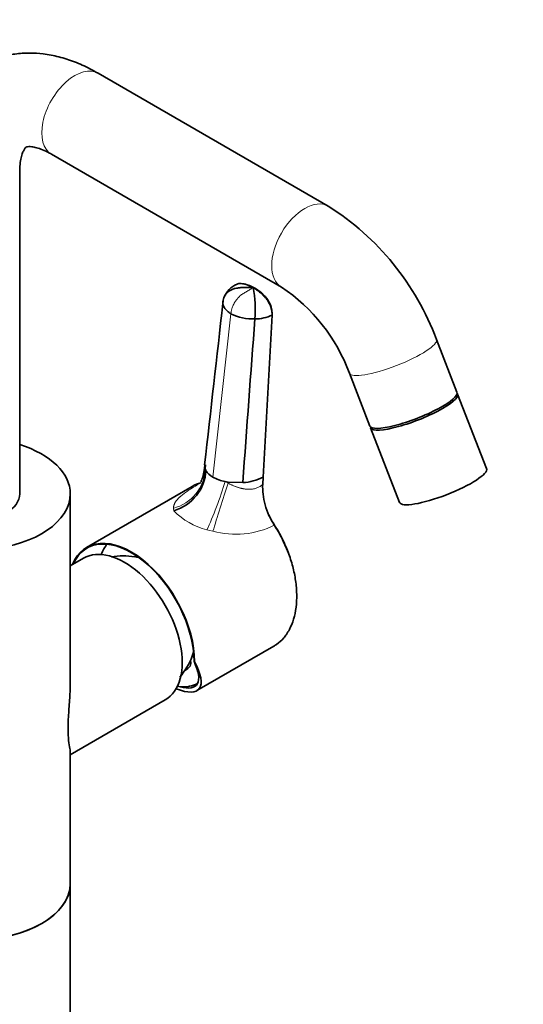
# Model space of a CAD drawing. Units: millimetres. Extents: x 0 to 1942, y 0 to 2755.
# Drawn here: x 1417 to 1546, y 753 to 1006 of the extents above; entities that cross this region are included whole.
import ezdxf
from ezdxf import colors
from ezdxf.entities.mleader import LeaderData, LeaderLine
from ezdxf.math import Vec2, Vec3

# ---------------------------------------------------------------- set-up
doc = ezdxf.new("R2010")
doc.units = ezdxf.units.MM
doc.layers.add('DV7_Défaut', color=7, linetype='Continuous')
doc.layers.add('Défaut', color=7, linetype='Continuous')

# ---------------------------------------------------------------- blocks, each defined once
blk = doc.blocks.new('_DOT')
at = {"color": 0}
blk.add_line((0, 0), (-1, 0), dxfattribs=at)
at = {"color": 0, "const_width": 0.333}
blk.add_lwpolyline([(-0.1665, 0, 1), (0.1665, 0, 1)], format="xyb", close=True, dxfattribs=at)
blk = doc.blocks.new('SE6')
at = {"layer": 'DV7_Défaut', "color": 7, "linetype": 'Continuous', "lineweight": 35}
for p, q in [((1496.24, 957.8), (1437.18, 991.9)), ((1425.18, 971.11), (1484.24, 937.02)), ((1417.02, 883.93), (1417.02, 966.4)), ((1479.59, 888.24), (1481.87, 929.82)), ((1529.34, 910.01), (1524.08, 923.56)), ((1501.71, 914.88), (1506.97, 901.33)), ((1536.94, 890.42), (1529.52, 909.56)), ((1507.14, 900.87), (1514.57, 881.74)), ((1464.54, 891.5), (1464.46, 890.44)), ((1464.64, 890.4), (1464.71, 891.4)), ((1464.81, 889.98), (1464.64, 890.4)), ((1470.59, 886.97), (1469.8, 887.09)), ((1479.46, 886.39), (1479.59, 888.24)), ((1461.35, 885.86), (1434.18, 870.17)), ((1463.59, 886.78), (1463.63, 886.79)), ((1474.3, 886.85), (1470.59, 886.97)), ((1430.02, 836.03), (1430.02, 883.93)), ((1481.82, 876.89), (1481, 878.52)), ((1482.4, 875.96), (1482.43, 875.9)), ((1433.41, 867.42), (1430.02, 865.46)), ((1462.54, 833.43), (1482.34, 844.87)), ((1461.94, 840.86), (1461.8, 840.95)), ((1430.02, 816.97), (1454.41, 831.05)), ((1430.02, 783.87), (1430.02, 817.53)), ((1430.02, 337.65), (1430.02, 783.87))]:
    blk.add_line(p, q, dxfattribs=at)
at = {"layer": 'DV7_Défaut', "color": 7, "linetype": 'Continuous', "lineweight": 18}
for p, q in [((1466.64, 888.22), (1471.28, 930.18)), ((1464.62, 890.09), (1464.64, 890.4)), ((1464.62, 890.09), (1464.81, 889.98)), ((1469.8, 887.09), (1470.57, 886.66)), ((1470.57, 886.66), (1470.59, 886.97)), ((1456.6, 879.6), (1456.49, 880.2)), ((1466.65, 874.33), (1465.11, 874.68))]:
    blk.add_line(p, q, dxfattribs=at)
at = {"layer": 'DV7_Défaut', "color": 7, "linetype": 'Continuous', "lineweight": 35}
for centre, radius, start, end in [((1459.53, 899.51), 68.89, 20.4391, 57.8023), ((1475.09, 932.26), 5.95, 111.6252, 160.5443), ((1472.38, 927.38), 10.66, 76.6442, 80.7296), ((1472.38, 927.38), 10.66, 60.5176, 73.1596), ((1443.48, 931.18), 34.03, 356.0523, 9.6113), ((1459.03, 899.16), 45.48, 20.2247, 56.3407), ((1474.22, 932.63), 5.01, 160.4488, 176.6742), ((1476.81, 940.68), 11.86, 242.2297, 273.0178), ((1478.17, 930.28), 3.68, 2.2951, 12.8664), ((1477.46, 939.16), 10.33, 269.8867, 295.3018), ((1468.72, 892.22), 4.51, 209.9012, 242.5892), ((1471.65, 897.27), 10.34, 241.0531, 259.7143), ((1473.72, 899.82), 12.99, 272.5807, 296.8882), ((1493.34, 885.44), 13.91, 176.0642, 186.684), ((1496.35, 885.75), 16.94, 186.533, 195.8764), ((1498.2, 886.25), 18.85, 195.815, 204.5435), ((1498.3, 886.27), 18.96, 204.4569, 212.9555), ((1447.45, 853.94), 41.34, 21.1993, 33.0618), ((1443.54, 849.26), 18.75, 80.7313, 99.2371), ((1443.42, 849.26), 19.24, 320.0895, 338.588)]:
    blk.add_arc(centre, radius, start, end, dxfattribs=at)
at = {"layer": 'DV7_Défaut', "color": 7, "linetype": 'Continuous', "lineweight": 18}
for centre, radius, start, end in [((1469.81, 892.65), 18.58, 224.6655, 255.3332), ((1461.95, 868.26), 21.63, 28.0197, 28.5194), ((1472.47, 895.93), 22.36, 254.9207, 296.4431), ((1456.89, 858.69), 30.8, 34.0939, 34.8179)]:
    blk.add_arc(centre, radius, start, end, dxfattribs=at)
for centre, major_axis, ratio, start_param, end_param in [((1431.18, 981.51), (6, 10.39), 0.57735, 0, 3.141593), ((1490.24, 947.41), (6, 10.39), 0.57735, 0, 3.141396), ((1490.24, 947.41), (6, 10.39), 0.57735, 6.282556, 6.283185), ((1512.9, 919.22), (-11.19, -4.34), 0.211325, 0, 3.141089), ((1454.14, 889.8), (-9.59, -4.56), 0.927148, 1.381057, 2.697066), ((1467.06, 881.88), (-3.65, -9.91), 0.087189, 0.790927, 2.157073), ((1469, 881.22), (-3.23, -10.12), 0.018082, 4.15032, 5.466324)]:
    blk.add_ellipse(centre, major_axis=major_axis, ratio=ratio, start_param=start_param, end_param=end_param, dxfattribs=at)
at = {"layer": 'DV7_Défaut', "color": 7, "linetype": 'Continuous', "lineweight": 35}
for centre, major_axis, ratio, start_param, end_param in [((1518.15, 905.67), (-11.19, -4.34), 0.211325, 0, 3.141593), ((1518.33, 905.22), (11.19, 4.34), 0.211325, 3.045085, 6.283185), ((1518.33, 905.22), (11.19, 4.34), 0.211325, 0, 0.096508), ((1405.02, 883.93), (25, 0), 0.57735, 2.071451, 6.283185), ((1405.02, 883.93), (25, 0), 0.57735, 0, 1.070142), ((1454.64, 889.04), (-8.36, -6.44), 0.896434, 1.159547, 2.525922), ((1525.76, 886.08), (11.19, 4.34), 0.211325, 3.141593, 6.283185), ((1405.02, 883.93), (12, 0), 0.57735, 3.141593, 6.283185), ((1445.68, 850.25), (11.5, -19.92), 0.57735, 0.785398, 3.561704), ((1445.68, 850.25), (11.4, -19.75), 0.57735, 0.785398, 3.541614), ((1443.91, 849.23), (10.5, -18.19), 0.57735, 0, 3.141593), ((1452.18, 854.01), (-10.75, 18.62), 0.57735, 0.200988, 0.427574), ((1450.56, 853.07), (-8.13, 14.07), 0.57735, -0.530855, -0.430339), ((1450.56, 853.07), (-8.13, 14.07), 0.57735, 3.571431, 3.672448), ((1445.68, 850.25), (-17.32, 16.47), 0.285443, 2.533255, 3.842931), ((1445.18, 851.2), (-17.21, 16.38), 0.285546, 2.656628, 3.778255), ((1456.99, 840.46), (-4, 0), 0.57735, 2.22128, 3.415515), ((1445.68, 850.25), (16.19, -15.39), 0.285443, -0.518847, -0.460786), ((1452.18, 854.01), (-10.75, 18.62), 0.57735, 2.764866, 3.121381), ((1405.02, 783.87), (-25, 0), 0.57735, 0, 3.141593), ((1405.02, 783.87), (25, 0), 0.57735, 3.141593, 6.283185)]:
    blk.add_ellipse(centre, major_axis=major_axis, ratio=ratio, start_param=start_param, end_param=end_param, dxfattribs=at)
for points, knots in [([(1437.18, 991.9), (1436.4, 992.33), (1434.54, 993.37), (1431.1, 994.9), (1427.12, 996.17), (1423.25, 996.91), (1419.47, 997.15), (1415.83, 996.92), (1412.25, 996.17), (1408.91, 994.96), (1405.84, 993.32), (1403.08, 991.29), (1400.62, 988.91), (1398.49, 986.2), (1396.69, 983.19), (1395.23, 979.88), (1394.11, 976.29), (1393.37, 972.46), (1393.05, 969.03), (1393.03, 967.12), (1393.02, 966.4)], [0, 0, 0, 0, 0.035777, 0.100879, 0.165816, 0.22962, 0.285294, 0.345312, 0.403428, 0.459834, 0.515018, 0.569537, 0.623828, 0.678435, 0.733908, 0.790724, 0.849217, 0.909488, 0.971347, 1, 1, 1, 1]), ([(1417.02, 966.4), (1417.02, 966.83), (1417.04, 967.86), (1417.23, 969.49), (1417.57, 970.95), (1417.97, 971.99), (1418.34, 972.62), (1418.6, 972.9), (1418.69, 972.95), (1418.74, 973), (1419.26, 973.08), (1420.08, 973.06), (1421.29, 972.83), (1422.83, 972.31), (1424.24, 971.65), (1424.99, 971.22), (1425.18, 971.11)], [0, 0, 0, 0, 0.037769, 0.108759, 0.179397, 0.250433, 0.323341, 0.401205, 0.49074, 0.616224, 0.692853, 0.763821, 0.838587, 0.910151, 0.98113, 1, 1, 1, 1]), ([(1472.89, 937.79), (1472.93, 937.8), (1473.14, 937.89), (1473.46, 937.95), (1473.74, 937.94), (1473.83, 937.93), (1474.09, 937.91), (1474.35, 937.87), (1474.62, 937.82), (1474.63, 937.82), (1474.89, 937.76), (1475.42, 937.61), (1476.23, 937.29), (1476.77, 937.01), (1477.04, 936.86)], [0, 0, 0, 0, 0.037609, 0.180576, 0.246727, 0.246727, 0.246727, 0.435045, 0.437349, 0.437349, 0.437349, 0.623363, 0.811682, 1, 1, 1, 1]), ([(1469.49, 934.29), (1469.53, 934.39), (1469.61, 934.57), (1469.83, 934.99), (1470.17, 935.44), (1470.7, 935.9), (1471.26, 936.27), (1471.85, 936.52), (1472.26, 936.63), (1472.39, 936.66), (1472.76, 936.75), (1473.15, 936.81), (1473.54, 936.84), (1473.54, 936.84), (1473.92, 936.87), (1474.7, 936.92), (1475.86, 936.92), (1476.65, 936.89), (1477.04, 936.86)], [0, 0, 0, 0, 0.042152, 0.075215, 0.187233, 0.253358, 0.332315, 0.431501, 0.477396, 0.477396, 0.477396, 0.608047, 0.609645, 0.609645, 0.609645, 0.738698, 0.869349, 1, 1, 1, 1]), ([(1481.87, 929.82), (1481.88, 930.19), (1481.84, 930.67), (1481.67, 931.47), (1481.49, 932.05), (1481.19, 932.74), (1480.85, 933.36), (1480.48, 933.89), (1480.22, 934.2), (1480.14, 934.29), (1479.9, 934.56), (1479.65, 934.82), (1479.39, 935.06), (1479.39, 935.07), (1479.14, 935.3), (1478.63, 935.76), (1477.85, 936.36), (1477.31, 936.7), (1477.04, 936.86)], [0, 0, 0, 0, 0.131542, 0.161519, 0.263083, 0.323037, 0.394625, 0.484556, 0.526167, 0.526167, 0.526167, 0.644625, 0.646074, 0.646074, 0.646074, 0.763083, 0.881542, 1, 1, 1, 1]), ([(1481.76, 931.1), (1481.71, 931.39), (1481.58, 932.1), (1480.98, 933.58), (1479.48, 935.22), (1478.39, 936.11), (1477.63, 936.66)], [0, 0, 0, 0, 0.105191, 0.294209, 0.59256, 1, 1, 1, 1]), ([(1469.31, 933.52), (1469.25, 933.34), (1469.2, 933.03), (1469.23, 932.59), (1469.37, 932.09), (1469.63, 931.61), (1470.03, 931.13), (1470.51, 930.68), (1470.95, 930.38), (1471.28, 930.18)], [0, 0, 0, 0, 0.162053, 0.266797, 0.37154, 0.581027, 0.68577, 0.790513, 1, 1, 1, 1]), ([(1464.47, 890.55), (1464.36, 889.81), (1464.19, 888.48), (1463.65, 887.35), (1463.6, 887.05), (1463.65, 886.99), (1463.66, 886.98)], [0, 0, 0, 0, 0.342226, 0.732904, 0.957496, 1, 1, 1, 1]), ([(1461.36, 885.86), (1462.03, 886.25), (1462.75, 886.56), (1463.51, 886.76), (1463.54, 886.77), (1463.56, 886.77), (1463.59, 886.78)], [0, 0, 0, 0, 0.968505, 0.968505, 0.968505, 1, 1, 1, 1]), ([(1482.43, 875.9), (1482.45, 875.87), (1482.47, 875.84), (1482.5, 875.8), (1483.19, 874.74), (1484.47, 872.5), (1486.05, 868.95), (1487.22, 865.3), (1487.96, 861.66), (1488.25, 858.11), (1488.07, 854.77), (1487.45, 851.73), (1486.53, 849.46), (1485.81, 848.26), (1485.53, 847.86), (1485.31, 847.54), (1484.55, 846.56), (1483.57, 845.66), (1482.67, 845.06), (1482.45, 844.93), (1482.34, 844.87)], [0, 0, 0, 0, 0.003042, 0.003042, 0.003042, 0.099493, 0.196006, 0.292576, 0.389194, 0.485844, 0.582507, 0.679163, 0.775792, 0.830125, 0.830125, 0.830125, 0.872377, 0.968907, 0.985283, 1, 1, 1, 1]), ([(1430.02, 836.04), (1430.02, 834.73), (1429.97, 833.41), (1429.81, 830.62), (1429.7, 829.13), (1429.51, 826.29), (1429.44, 824.91), (1429.44, 822.51), (1429.51, 821.46), (1429.69, 819.79), (1429.81, 819.12), (1429.97, 818.12), (1430.02, 817.75), (1430.02, 817.46)], [0, 0, 0, 0, 0.154887, 0.154887, 0.327016, 0.327016, 0.499145, 0.499145, 0.671274, 0.671274, 0.843402, 0.843402, 1, 1, 1, 1])]:
    blk.add_open_spline(points, degree=3, knots=knots, dxfattribs=at)
at = {"layer": 'DV7_Défaut', "color": 7, "linetype": 'Continuous', "lineweight": 18}
for points, knots in [([(1471.28, 930.18), (1471.31, 930.57), (1471.41, 931.07), (1471.67, 931.89), (1471.93, 932.5), (1472.32, 933.2), (1472.74, 933.83), (1473.19, 934.35), (1473.49, 934.64), (1473.59, 934.73), (1473.87, 934.98), (1474.16, 935.19), (1474.45, 935.36), (1474.45, 935.37), (1474.74, 935.53), (1475.31, 935.86), (1476.17, 936.36), (1476.75, 936.69), (1477.04, 936.86)], [0, 0, 0, 0, 0.131542, 0.161519, 0.263083, 0.323037, 0.394625, 0.484556, 0.526167, 0.526167, 0.526167, 0.644625, 0.646074, 0.646074, 0.646074, 0.763083, 0.881542, 1, 1, 1, 1]), ([(1464.46, 890.42), (1464.46, 890.41), (1464.46, 890.37), (1464.47, 890.29), (1464.52, 890.19), (1464.58, 890.13), (1464.62, 890.09)], [0, 0, 0, 0, 0.040489, 0.345965, 0.665784, 1, 1, 1, 1]), ([(1456.49, 880.2), (1456.49, 880.26), (1456.5, 880.38), (1456.52, 880.56), (1456.56, 880.73), (1456.6, 880.9), (1456.65, 881.07), (1456.71, 881.23), (1456.78, 881.39), (1456.86, 881.55), (1456.95, 881.71), (1457.05, 881.87), (1457.16, 882.03), (1457.27, 882.19), (1457.4, 882.34), (1457.53, 882.5), (1457.68, 882.66), (1457.83, 882.81), (1457.99, 882.97), (1458.16, 883.13), (1458.4, 883.34), (1458.72, 883.61), (1459.14, 883.94), (1459.6, 884.27), (1460.08, 884.6), (1460.59, 884.95), (1461.13, 885.3), (1461.7, 885.66), (1462.3, 886.02), (1462.93, 886.4), (1463.37, 886.65), (1463.59, 886.78)], [0, 0, 0, 0, 0.02614, 0.052149, 0.078036, 0.103812, 0.129484, 0.155064, 0.180561, 0.205985, 0.231345, 0.256652, 0.281916, 0.307146, 0.332354, 0.357549, 0.382742, 0.407942, 0.43316, 0.458407, 0.483691, 0.535288, 0.586661, 0.637896, 0.689081, 0.740303, 0.79165, 0.843208, 0.895063, 0.9473, 1, 1, 1, 1]), ([(1470.57, 886.66), (1470.67, 886.6), (1470.87, 886.5), (1471.18, 886.35), (1471.47, 886.21), (1471.77, 886.09), (1472.05, 885.97), (1472.33, 885.86), (1472.61, 885.76), (1472.88, 885.66), (1473.14, 885.58), (1473.39, 885.5), (1473.64, 885.43), (1473.89, 885.37), (1474.12, 885.31), (1474.35, 885.27), (1474.57, 885.23), (1474.79, 885.19), (1475, 885.16), (1475.2, 885.14), (1475.39, 885.12), (1475.7, 885.1), (1476.1, 885.1), (1476.6, 885.13), (1477.08, 885.2), (1477.54, 885.31), (1477.97, 885.46), (1478.38, 885.64), (1478.76, 885.86), (1479.12, 886.11), (1479.35, 886.3), (1479.46, 886.39)], [0, 0, 0, 0, 0.033415, 0.066116, 0.098105, 0.129382, 0.159951, 0.189811, 0.218965, 0.247414, 0.27516, 0.302206, 0.328553, 0.354204, 0.379161, 0.403427, 0.427006, 0.4499, 0.472113, 0.493649, 0.514512, 0.534708, 0.591142, 0.646044, 0.699547, 0.751797, 0.802947, 0.853164, 0.902623, 0.951505, 1, 1, 1, 1])]:
    blk.add_open_spline(points, degree=3, knots=knots, dxfattribs=at)
blk.add_open_spline([(1477.62, 936.67), (1477.45, 936.77), (1477.25, 936.83), (1477.04, 936.86)], degree=3, dxfattribs=at)
at = {"layer": 'DV7_Défaut', "color": 7, "linetype": 'Continuous', "lineweight": 35}
for points in [[(1469.22, 932.91), (1467.66, 919.09), (1466.1, 905.26), (1464.53, 891.41)], [(1474.3, 886.85), (1475.38, 900.76), (1476.36, 914.92), (1477.44, 928.83)], [(1464.47, 890.49), (1464.47, 890.47), (1464.46, 890.44), (1464.46, 890.42)]]:
    blk.add_open_spline(points, degree=3, dxfattribs=at)

msp = doc.modelspace()

# ---------------------------------------------------------------- block references
at = {"layer": 'Défaut'}
msp.add_blockref('SE6', (0, 0), dxfattribs=at)

# ---------------------------------------------------------------- leaders
at = {"layer": 'Défaut', "color": 7, "linetype": 'Continuous', "lineweight": 18}
ml = msp.add_multileader_mtext('Standard', dxfattribs=at)
ml.set_content('{\\pxsm0.9;\\fSolid Edge ISO|b1||i0||c0|p34;\\W1.;13/07/2020\\P}', color=256)
ml.set_leader_properties()
ml.set_arrow_properties(name='DOT')
ml.build(insert=Vec2(0, 0))
ml.multileader.update_dxf_attribs({"leader_type": 0, "dogleg_length": 0, "arrow_head_size": 12})
ctx = ml.context
ctx.base_point, ctx.char_height, ctx.arrow_head_size, ctx.landing_gap_size = Vec3(1854.75, 2748.37), 12, 12, 4.2
notes = []
notes.append((ctx, [(0, (0, 0, 0), (0, 0), (1, 0), 1, [])]))
ctx.mtext.insert = Vec3(1856.75, 2754.49)
for ctx, leaders in notes:
    for number, flags, end, landing, length, lines in leaders:
        leader = LeaderData()
        leader.index, (leader.has_last_leader_line, leader.has_dogleg_vector, leader.attachment_direction) = number, flags
        leader.last_leader_point, leader.dogleg_vector, leader.dogleg_length = Vec3(end), Vec3(landing), length
        for number, points, colour, breaks in lines:
            line = LeaderLine()
            line.index, line.vertices, line.color, line.breaks = number, Vec3.list(points), colors.encode_raw_color(colour), breaks
            leader.lines.append(line)
        ctx.leaders.append(leader)

doc.saveas('drawing.dxf')
